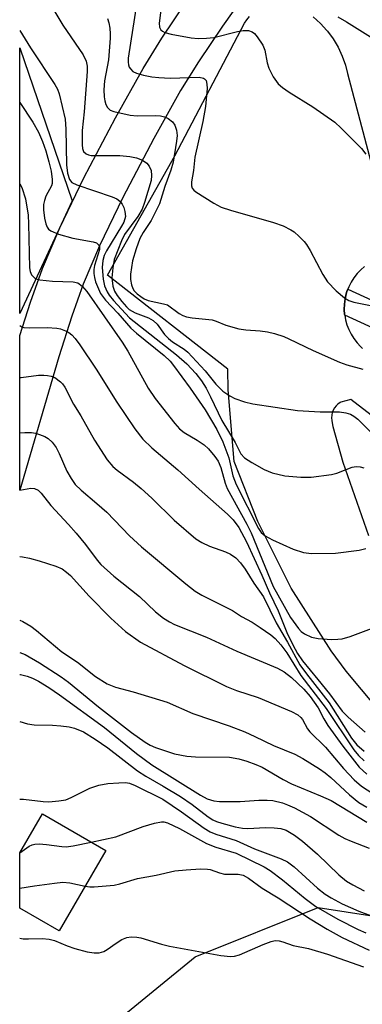
# Model space of a CAD drawing. Units: inches. Extents: x 1219772 to 1225771, y 577454 to 581454.
# Drawn here: x 1219772 to 1219842, y 580667 to 580869 of the extents above; entities that cross this region are included whole.
import ezdxf

# ---------------------------------------------------------------- set-up
doc = ezdxf.new("R2010")
doc.units = ezdxf.units.IN
doc.header["$MEASUREMENT"] = 0
for name, color, linetype in [('BLDG-Footprint', 5, 'Continuous'), ('NTRL-Trees', 3, 'Continuous'), ('TRANS-Driveway', 251, 'Continuous'), ('TRANS-Non Street Sidewalk', 7, 'Continuous'), ('Undefined', 1, 'Continuous')]:
    doc.layers.add(name, color=color, linetype=linetype)

msp = doc.modelspace()

# ---------------------------------------------------------------- linework, layer by layer
at = {"layer": 'BLDG-Footprint', "elevation": 473.74}
msp.add_lwpolyline([(1219789.38, 580698.37), (1219779.81, 580681.92), (1219771.75, 580686.6), (1219771.75, 580697.95), (1219776.39, 580705.93)], close=True, dxfattribs=at)
at = {"layer": 'NTRL-Trees'}
msp.add_polyline3d([(1219771.71, 580081.71, 0), (1219771.75, 580647.27, 0), (1219807.64, 580676.64, 0), (1219832.8, 580686.7, 0), (1219937.42, 580670.53, 0), (1220006.56, 580663.94, 0), (1220061.98, 580672.17, 0), (1220118.62, 580746.08, 0), (1220150.55, 580803.11, 0), (1220148.27, 580840.75, 0), (1220122.04, 580896.63, 0), (1220123.17, 580919.56, 0), (1220145.99, 580934.27, 0), (1220165.3, 580929.95, 0), (1220204.66, 580876.77, 0), (1220250.24, 580849.19, 0), (1220305.89, 580833.29, 0), (1220437.24, 580808.27, 0), (1220531.07, 580751.97, 0), (1220606.13, 580664.4, 0), (1220681.19, 580592.47, 0), (1220717.76, 580561.46, 0)], dxfattribs=at)
msp.add_polyline3d([(1219782.45, 580831.52, 0), (1219771.76, 580808.44, 0), (1219771.76, 580862.85, 0)], close=True, dxfattribs=at)
at = {"layer": 'TRANS-Driveway'}
for points in [[(1219819.46, 580876.05), (1219813.21, 580867.27), (1219808.31, 580859.98), (1219804.67, 580854.08), (1219799.16, 580844.26), (1219792.82, 580832.19), (1219788.04, 580822.26), (1219784.71, 580814.39), (1219782.38, 580807.88), (1219779.73, 580799.54), (1219771.76, 580772.22), (1219771.76, 580803.88), (1219773.95, 580810.73), (1219776.41, 580817.63), (1219779.92, 580825.93), (1219784.87, 580836.19), (1219791.33, 580848.51), (1219796.99, 580858.59), (1219800.82, 580864.8), (1219805.88, 580872.34)], [(1219848.35, 580723.44), (1219838.56, 580735.13), (1219835.51, 580739.3), (1219827.33, 580752.17), (1219820.46, 580765.78), (1219815.6, 580778.1), (1219814.41, 580792.78), (1219814.33, 580797), (1219789.67, 580816.27), (1219803.5, 580840.69), (1219817.76, 580867.86), (1219818.25, 580868.56), (1219818.8, 580869.22)], [(1219831.81, 580869.19), (1219833.29, 580867.85), (1219834.63, 580866.38), (1219834.72, 580866.28), (1219835.9, 580864.67), (1219836.91, 580862.95), (1219837.76, 580861.15), (1219838.42, 580859.27), (1219838.85, 580857.57), (1219844.82, 580834.87)], [(1219842.33, 580818.06), (1219841.53, 580817.36), (1219840.79, 580816.58), (1219840.14, 580815.74), (1219839.57, 580814.84), (1219839.09, 580813.88), (1219838.9, 580813.38), (1219838.71, 580812.89), (1219838.57, 580812.42), (1219838.33, 580811.38), (1219838.2, 580810.32), (1219838.17, 580809.26), (1219838.25, 580808.19), (1219838.26, 580808.09), (1219838.42, 580807.14), (1219838.71, 580806.11), (1219839.09, 580805.11), (1219839.57, 580804.16), (1219840.13, 580803.26), (1219840.79, 580802.41), (1219841.52, 580801.64), (1219841.93, 580801.26)], [(1219868.52, 580768.49), (1219839.52, 580790.77), (1219837.49, 580790.25), (1219837.32, 580790.16), (1219836.88, 580789.86), (1219836.5, 580789.49), (1219836.17, 580789.07), (1219835.91, 580788.61), (1219835.72, 580788.11), (1219835.6, 580787.59), (1219835.56, 580787.05), (1219835.6, 580786.52), (1219835.72, 580785.99), (1219835.83, 580785.27), (1219837.89, 580777.97), (1219843.14, 580762.9)]]:
    msp.add_lwpolyline(points, dxfattribs=at)
at = {"layer": 'TRANS-Non Street Sidewalk'}
msp.add_lwpolyline([(1219838.26, 580808.09), (1219838.25, 580808.19), (1219838.17, 580809.26), (1219838.2, 580810.32), (1219838.33, 580811.38), (1219838.57, 580812.42), (1219838.71, 580812.89), (1219838.9, 580813.38), (1219857.66, 580804.78), (1219875.92, 580795.22), (1219891.41, 580786.9), (1219908.22, 580780.7), (1219930.32, 580775.65), (1219944.91, 580766.89), (1219942.47, 580762.43), (1219928.4, 580770.87), (1219906.77, 580775.82), (1219889.32, 580782.26), (1219873.54, 580790.74), (1219855.42, 580800.22)], close=True, dxfattribs=at)
at = {"layer": 'Undefined'}
for points, elevation in [([(1219774.46, 580877.72), (1219780.58, 580867.51), (1219784.68, 580861.41), (1219785.33, 580860.12), (1219785.53, 580859.07), (1219785.52, 580858.01), (1219784.92, 580849.75), (1219784.5, 580845.9), (1219784.5, 580842.95), (1219784.59, 580842.21), (1219784.8, 580841.59), (1219785.33, 580841.11), (1219785.83, 580840.91), (1219786.38, 580840.8), (1219792.19, 580840.75), (1219794.26, 580840.56), (1219795.61, 580840.27), (1219796.86, 580839.81), (1219797.73, 580839.2), (1219798.24, 580838.61), (1219798.63, 580837.68), (1219798.72, 580836.66), (1219798.6, 580835.64), (1219797.26, 580831.17), (1219796.78, 580829.81), (1219795.88, 580828.29), (1219793.18, 580824.58), (1219792.58, 580823.3), (1219791.09, 580819.5), (1219790.76, 580817.77), (1219790.61, 580815.72), (1219790.81, 580813.99), (1219791.14, 580812.98), (1219791.7, 580812.07), (1219792.62, 580810.9), (1219793.58, 580809.78), (1219794.15, 580809.24), (1219795.33, 580808.55), (1219798.12, 580807.5), (1219799.04, 580807), (1219799.84, 580806.23), (1219801.39, 580804.12), (1219802.15, 580803.3), (1219803.02, 580802.61), (1219805.38, 580801.13), (1219806.17, 580800.48), (1219809.69, 580796.67), (1219811.85, 580793.9), (1219813.29, 580792.53), (1219814.72, 580791.54), (1219815.77, 580791.01), (1219817.73, 580790.31), (1219819.43, 580789.91), (1219828.6, 580788.51), (1219833.25, 580788.25), (1219837.19, 580788.24), (1219838.49, 580788.06), (1219839.44, 580787.77), (1219840.1, 580787.41), (1219840.97, 580786.76), (1219843.81, 580783.9)], 444), ([(1219795.71, 580872.12), (1219793.9, 580860.7), (1219793.89, 580859.88), (1219793.97, 580859.36), (1219794.14, 580858.9), (1219794.39, 580858.5), (1219794.9, 580858), (1219795.64, 580857.64), (1219797.05, 580857.25), (1219798.78, 580856.88), (1219800.21, 580856.73), (1219802.51, 580856.65), (1219808.47, 580856.82), (1219809.37, 580856.63), (1219809.58, 580856.5), (1219809.88, 580856.12), (1219810.06, 580855.36), (1219810.07, 580854.48), (1219809.74, 580850.81), (1219809.19, 580847.72), (1219807.6, 580840.41), (1219807.3, 580837.69), (1219806.89, 580835.35), (1219806.89, 580834.54), (1219807.03, 580834.08), (1219807.34, 580833.67), (1219807.75, 580833.32), (1219811.43, 580830.98), (1219812.96, 580830.18), (1219814.9, 580829.56), (1219823.7, 580827.08), (1219825.63, 580826.34), (1219827.22, 580825.58), (1219827.92, 580825.11), (1219828.96, 580824.18), (1219829.94, 580823.19), (1219830.45, 580822.53), (1219831.18, 580821.29), (1219833.79, 580816.39), (1219834.71, 580814.92), (1219836.51, 580813.04), (1219838.21, 580811.61), (1219839.12, 580811.09), (1219840.14, 580810.73), (1219843.85, 580809.96)], 440), ([(1219800.71, 580871.08), (1219800.3, 580867.86), (1219800.33, 580867.06), (1219800.59, 580866.51), (1219800.95, 580866.22), (1219801.4, 580866), (1219802.7, 580865.63), (1219806.83, 580864.89), (1219808.24, 580864.75), (1219809.99, 580864.79), (1219811.43, 580864.94), (1219816.31, 580866.17), (1219817.46, 580866.4), (1219818.59, 580866.4), (1219819.33, 580866.12), (1219819.76, 580865.77), (1219820.33, 580865.11), (1219821.5, 580863.41), (1219821.9, 580862.33), (1219822.41, 580859.79), (1219822.71, 580858.69), (1219823.63, 580856.88), (1219824.63, 580855.47), (1219825.49, 580854.72), (1219826.92, 580853.72), (1219831.71, 580850.73), (1219836.24, 580847.59), (1219837.55, 580846.41), (1219840.91, 580843.06), (1219841.69, 580842.18), (1219842.58, 580841.02)], 438), ([(1219789.7, 580868.81), (1219789.94, 580867.97), (1219790.15, 580866.86), (1219790.25, 580865.73), (1219790.24, 580864.84), (1219789.89, 580860.4), (1219789.07, 580856.05), (1219788.97, 580854.23), (1219789.02, 580852.81), (1219789.13, 580851.97), (1219789.36, 580851.24), (1219789.7, 580850.58), (1219790.23, 580850.08), (1219790.97, 580849.76), (1219794.36, 580849.01), (1219795.78, 580848.91), (1219799.47, 580848.98), (1219800.55, 580848.89), (1219801.33, 580848.73), (1219802.08, 580848.39), (1219802.98, 580847.68), (1219803.47, 580847.01), (1219803.83, 580846), (1219803.96, 580844.9), (1219803.84, 580843.73), (1219803.12, 580839.44), (1219802.68, 580837.75), (1219801.45, 580834.42), (1219800.31, 580830.9), (1219798.6, 580827.48), (1219797.01, 580825.02), (1219796.32, 580823.77), (1219795.55, 580821.65), (1219794.84, 580819.21), (1219794.4, 580816.49), (1219794.41, 580815.39), (1219794.58, 580814.31), (1219794.87, 580813.54), (1219795.18, 580813.05), (1219795.8, 580812.43), (1219796.49, 580811.87), (1219797.23, 580811.39), (1219798, 580811.04), (1219801.18, 580810.42), (1219801.98, 580810.15), (1219804.38, 580808.41), (1219805.09, 580808.01), (1219805.86, 580807.72), (1219807.01, 580807.53), (1219811.12, 580807.09), (1219811.96, 580806.85), (1219813.91, 580806.01), (1219816.6, 580805.26), (1219818.01, 580805.03), (1219820.98, 580804.83), (1219822.45, 580804.66), (1219823.86, 580804.31), (1219825.81, 580803.69), (1219826.85, 580803.25), (1219831.78, 580800.8), (1219837.2, 580798.46), (1219838.73, 580797.92), (1219841.99, 580797)], 442), ([(1219836.82, 580869.19), (1219838.61, 580868.15), (1219843.54, 580865.11)], 436), ([(1219771.76, 580866.38), (1219773.95, 580862.86), (1219778.92, 580855.31), (1219779.44, 580854.4), (1219779.81, 580853.41), (1219781.02, 580848.21), (1219781.18, 580846.2), (1219781.27, 580838.85), (1219781.52, 580837.15), (1219781.94, 580835.85), (1219782.42, 580835.25), (1219783.39, 580834.74), (1219790.65, 580832.33), (1219791.57, 580831.91), (1219792.22, 580831.4), (1219792.68, 580830.82), (1219793.03, 580830.11), (1219793.27, 580829.33), (1219793.35, 580828.25), (1219793.02, 580827.14), (1219792.58, 580826.29), (1219789.51, 580821.22), (1219789.04, 580820.26), (1219788.72, 580819.25), (1219788.6, 580817.83), (1219788.78, 580815.45), (1219789.11, 580814.09), (1219789.62, 580812.85), (1219790.05, 580812.16), (1219790.9, 580811.09), (1219794.21, 580807.55), (1219803.79, 580799.97), (1219805.92, 580798.08), (1219807.75, 580796.14), (1219808.94, 580794.62), (1219809.89, 580793.11), (1219810.81, 580791.35), (1219813.13, 580786.47), (1219815.84, 580782), (1219817, 580779.65), (1219817.75, 580778.87), (1219819.22, 580777.91), (1219821.77, 580776.42), (1219823.43, 580775.78), (1219826.03, 580775.14), (1219829.31, 580774.9), (1219831.4, 580774.91), (1219835.53, 580775.44), (1219836.66, 580775.72), (1219839.81, 580776.93), (1219840.58, 580777.08), (1219841.42, 580777.02), (1219842.21, 580776.77)], 446), ([(1219771.76, 580851.63), (1219774.39, 580847.62), (1219775.53, 580845.57), (1219776.35, 580843.65), (1219777.05, 580841.72), (1219777.68, 580839.51), (1219778.14, 580837.55), (1219778.36, 580835.88), (1219778.33, 580835.07), (1219778.22, 580834.54), (1219777.05, 580832.42), (1219776.77, 580831.58), (1219776.61, 580830.71), (1219776.6, 580829.62), (1219776.8, 580827.91), (1219777.04, 580826.81), (1219777.34, 580826.1), (1219777.63, 580825.7), (1219778.06, 580825.37), (1219779.68, 580824.69), (1219782.56, 580823.81), (1219786.73, 580823.11), (1219787.44, 580822.86), (1219787.91, 580822.44), (1219788.07, 580822.08), (1219788.07, 580821.49), (1219787.05, 580818.26), (1219786.9, 580817.42), (1219786.87, 580816.58), (1219787.01, 580815.75), (1219787.26, 580814.92), (1219788.25, 580812.52), (1219789.28, 580811.14), (1219791.8, 580808.48), (1219794.49, 580805.43), (1219795.64, 580804.39), (1219801.27, 580799.8), (1219802.5, 580798.61), (1219803.21, 580797.74), (1219806.6, 580793.12), (1219809.67, 580788.69), (1219812.07, 580784.63), (1219813.32, 580782.1), (1219814.52, 580778.83), (1219815.35, 580775.12), (1219816.02, 580773.37), (1219820.59, 580764.38), (1219821.14, 580763.55), (1219821.96, 580762.87), (1219823.48, 580762.07), (1219827.68, 580760.1), (1219829.82, 580759.45), (1219831.49, 580759.23), (1219836.36, 580759.32), (1219841.21, 580759.94), (1219842.57, 580760.27)], 448), ([(1219771.76, 580834.94), (1219772.12, 580834.21), (1219772.88, 580831.92), (1219773.42, 580828.58), (1219773.54, 580826.78), (1219773.75, 580817.79), (1219773.86, 580817.03), (1219774.14, 580816.36), (1219774.84, 580815.67), (1219775.3, 580815.44), (1219775.84, 580815.3), (1219778.46, 580815.03), (1219782.65, 580814.92), (1219783.65, 580814.66), (1219784.52, 580814.03), (1219785.45, 580812.93), (1219792.7, 580802.56), (1219793.83, 580800.68), (1219798.01, 580793.13), (1219799.48, 580791.01), (1219803.49, 580785.9), (1219804.44, 580784.79), (1219805.38, 580784.03), (1219808.05, 580782.48), (1219809.48, 580781.52), (1219810.34, 580780.71), (1219811.68, 580779.11), (1219812.33, 580778.13), (1219812.91, 580776.83), (1219813.81, 580773.62), (1219814.22, 580772.56), (1219818.21, 580765.25), (1219819.08, 580763.47), (1219823.61, 580752.46), (1219827.14, 580746.14), (1219828.78, 580743.88), (1219829.36, 580743.28), (1219830, 580742.79), (1219831.45, 580742.11), (1219832.8, 580741.82), (1219835.56, 580741.62), (1219836.86, 580741.66), (1219837.71, 580741.79), (1219839.36, 580742.27), (1219845.36, 580744.46)], 450), ([(1219771.76, 580805.92), (1219772.12, 580805.71), (1219772.59, 580805.56), (1219773.68, 580805.46), (1219777.36, 580805.52), (1219779.31, 580805.42), (1219780.1, 580805.24), (1219781.11, 580804.89), (1219781.79, 580804.52), (1219782.36, 580804.06), (1219783.06, 580803.3), (1219784.02, 580801.99), (1219787.34, 580797.01), (1219791.58, 580790.21), (1219795.28, 580784.81), (1219796.94, 580782.69), (1219798.77, 580780.89), (1219804.11, 580776.39), (1219808.45, 580772.4), (1219814.24, 580767.33), (1219815.42, 580766.13), (1219816.57, 580764.56), (1219818.12, 580761.63), (1219821.32, 580754.77), (1219822.84, 580751.15), (1219824.66, 580747.48), (1219826.43, 580743.07), (1219827.66, 580740.51), (1219828.59, 580738.78), (1219829.59, 580737.23), (1219832.79, 580733.44), (1219835.18, 580730.47), (1219837.77, 580726.91), (1219838.97, 580725.7), (1219842.48, 580722.65)], 452), ([(1219771.76, 580795.33), (1219771.99, 580795.33), (1219775.55, 580795.76), (1219776.64, 580795.78), (1219777.42, 580795.71), (1219778.18, 580795.56), (1219778.92, 580795.27), (1219780.08, 580794.43), (1219780.48, 580794.02), (1219780.95, 580793.33), (1219782.73, 580789.85), (1219784.24, 580787.42), (1219787.06, 580782.45), (1219789.64, 580778.46), (1219790.75, 580777.08), (1219791.64, 580776.29), (1219795.04, 580773.83), (1219796.59, 580772.53), (1219798.79, 580770.56), (1219803.34, 580766.06), (1219807.76, 580762.27), (1219809.01, 580761.5), (1219810.58, 580760.72), (1219813.83, 580759.57), (1219814.85, 580759.12), (1219815.95, 580758.32), (1219816.93, 580757.33), (1219817.87, 580756.02), (1219819.64, 580753.19), (1219821.63, 580750.33), (1219824.23, 580745.01), (1219826.55, 580741.08), (1219829.1, 580736.44), (1219830.44, 580734.58), (1219835.1, 580728.63), (1219839.68, 580721.39), (1219840.71, 580720.05), (1219842.27, 580718.74)], 454), ([(1219771.76, 580783.95), (1219772.76, 580784.01), (1219774.16, 580784), (1219774.98, 580783.88), (1219775.79, 580783.64), (1219776.84, 580783.21), (1219777.56, 580782.8), (1219778.34, 580782.06), (1219779.15, 580780.97), (1219779.79, 580779.7), (1219781.34, 580776.13), (1219782.23, 580774.58), (1219783.07, 580773.41), (1219784.28, 580772.21), (1219787.54, 580769.5), (1219789.53, 580767.73), (1219794.2, 580762.88), (1219796.65, 580760.6), (1219805.73, 580753), (1219807.61, 580751.53), (1219809.03, 580750.69), (1219815.31, 580747.58), (1219817.13, 580746.35), (1219819.28, 580745.14), (1219820.98, 580744.05), (1219823.12, 580742.6), (1219824, 580741.86), (1219825.16, 580740.53), (1219826.4, 580738.92), (1219829.3, 580734.28), (1219834.45, 580727.5), (1219840.15, 580719), (1219841.06, 580717.86), (1219842.22, 580716.75)], 456), ([(1219771.76, 580772.19), (1219773.96, 580772.62), (1219774.75, 580772.59), (1219775.5, 580772.22), (1219776.09, 580771.62), (1219778.1, 580769.06), (1219781.73, 580765.17), (1219783.27, 580763.4), (1219785.19, 580761.09), (1219787.55, 580757.88), (1219788.33, 580756.99), (1219790.96, 580754.62), (1219796.23, 580750.43), (1219799.55, 580747.31), (1219801.16, 580746.02), (1219802.38, 580745.21), (1219803.43, 580744.69), (1219809.97, 580742.07), (1219816.15, 580739.25), (1219824.47, 580735.74), (1219825.86, 580735), (1219827.35, 580733.86), (1219829.88, 580731.48), (1219831.22, 580729.93), (1219832.81, 580727.62), (1219833.96, 580725.38), (1219834.82, 580724.01), (1219837.9, 580719.78), (1219841.25, 580715.44), (1219842.81, 580714.03)], 458), ([(1219771.76, 580758.61), (1219772.27, 580758.59), (1219773.71, 580758.3), (1219775.69, 580757.75), (1219779.13, 580756.62), (1219780.41, 580756.07), (1219781.32, 580755.45), (1219782.12, 580754.71), (1219785.91, 580750.47), (1219790.36, 580745.97), (1219793.4, 580743.28), (1219796.46, 580741.1), (1219805.38, 580736.29), (1219814.03, 580732.02), (1219816.11, 580731.17), (1219820.52, 580729.73), (1219827.36, 580726.85), (1219828.67, 580726.17), (1219829.28, 580725.64), (1219829.6, 580725.23), (1219830.61, 580723.35), (1219831.09, 580722.68), (1219834.33, 580719.59), (1219838.01, 580715.17), (1219840.2, 580712.86), (1219841.73, 580711.6), (1219845.16, 580709.34)], 460), ([(1219771.76, 580745.6), (1219772.35, 580745.31), (1219773.97, 580744.35), (1219775.15, 580743.44), (1219780.35, 580739.08), (1219783.55, 580736.96), (1219787.25, 580734.06), (1219789.65, 580732.54), (1219791.3, 580731.89), (1219794.94, 580730.92), (1219801.94, 580728.8), (1219807.15, 580726.46), (1219814.57, 580723.93), (1219817.8, 580722.7), (1219819.88, 580721.78), (1219823.65, 580719.92), (1219828.06, 580718.14), (1219829.67, 580717.27), (1219833.07, 580715.15), (1219834.28, 580714.31), (1219835.42, 580713.37), (1219839.25, 580709.78), (1219841.14, 580708.21), (1219842.78, 580707.26)], 462), ([(1219771.75, 580738.99), (1219772.8, 580738.53), (1219775.79, 580736.85), (1219780.19, 580734), (1219781.71, 580732.85), (1219787.83, 580727.85), (1219794.62, 580722.56), (1219797.43, 580720.58), (1219798.45, 580720), (1219799.51, 580719.52), (1219803.39, 580718.23), (1219805.95, 580717.72), (1219807.69, 580717.57), (1219814.66, 580717.52), (1219816.61, 580717.18), (1219818.24, 580716.71), (1219820.09, 580716.02), (1219821.35, 580715.44), (1219825.67, 580712.93), (1219827.34, 580712.06), (1219833.31, 580709.63), (1219835.48, 580708.66), (1219842.82, 580704.21)], 464), ([(1219771.75, 580734.44), (1219771.85, 580734.43), (1219773.23, 580734.1), (1219774.31, 580733.71), (1219775.56, 580733.07), (1219777.71, 580731.77), (1219779.89, 580730.27), (1219789.09, 580723.58), (1219795.61, 580718.24), (1219798.77, 580715.98), (1219808.7, 580709.71), (1219810.11, 580709), (1219811.48, 580708.57), (1219812.65, 580708.43), (1219816.83, 580708.43), (1219820.67, 580708.71), (1219822.41, 580708.73), (1219823.55, 580708.61), (1219825.49, 580708.14), (1219826.53, 580707.78), (1219827.99, 580707.12), (1219831.28, 580705.37), (1219837.05, 580701.56), (1219838.3, 580700.83), (1219839.56, 580700.28), (1219843.28, 580698.89)], 466), ([(1219771.75, 580724.83), (1219773.28, 580724.33), (1219774.69, 580724.16), (1219778.45, 580724.07), (1219780.16, 580723.95), (1219781.85, 580723.75), (1219782.94, 580723.49), (1219784.77, 580722.72), (1219787.19, 580721.21), (1219789.73, 580719.42), (1219795.81, 580714.71), (1219797.55, 580713.6), (1219801.12, 580711.58), (1219804.64, 580709.43), (1219807.01, 580707.8), (1219810.3, 580705.32), (1219811.27, 580704.68), (1219812.04, 580704.32), (1219813.12, 580703.97), (1219815.86, 580703.24), (1219817.3, 580702.95), (1219818.43, 580702.88), (1219822.07, 580703.1), (1219823.79, 580703.07), (1219825.2, 580702.92), (1219826.26, 580702.55), (1219828.01, 580701.56), (1219829.62, 580700.31), (1219832.72, 580697.64), (1219837.06, 580693.38), (1219838.6, 580692.14), (1219839.91, 580691.33), (1219842.22, 580690.16)], 468), ([(1219771.75, 580708.92), (1219772.47, 580708.93), (1219776.51, 580708.45), (1219777.67, 580708.39), (1219779.73, 580708.55), (1219781.17, 580708.81), (1219782.24, 580709.24), (1219786.1, 580711.15), (1219787.91, 580711.78), (1219789.76, 580712.1), (1219792, 580712.29), (1219793.38, 580712.32), (1219794.17, 580712.19), (1219795.35, 580711.71), (1219801, 580708.92), (1219804.86, 580706.29), (1219809.46, 580702.97), (1219810.69, 580702.21), (1219811.9, 580701.71), (1219816.01, 580700.47), (1219819.81, 580698.74), (1219825.24, 580696.66), (1219826.53, 580696.06), (1219827.9, 580695.06), (1219832.71, 580690.69), (1219834.28, 580689.42), (1219835.49, 580688.67), (1219837.75, 580687.44), (1219841.15, 580685.94), (1219845.4, 580684.38)], 470), ([(1219786.36, 580700.12), (1219791.43, 580701.22), (1219797.02, 580703.29), (1219799.29, 580703.98), (1219800.72, 580704.27), (1219801.24, 580704.25), (1219801.97, 580704.08), (1219804.45, 580702.91), (1219809.94, 580699.84), (1219811.87, 580699.06), (1219816.06, 580697.82), (1219821.77, 580695.06), (1219823, 580694.28), (1219825.53, 580692.39), (1219830.15, 580688.53), (1219832.36, 580686.94), (1219836.86, 580684.34), (1219841, 580682.24), (1219842.59, 580681.54)], 472), ([(1219771.75, 580697.95), (1219773.67, 580699.28), (1219774.29, 580699.57), (1219774.84, 580699.69), (1219775.71, 580699.74), (1219777.18, 580699.66), (1219780.36, 580699.2), (1219781.22, 580699.15), (1219782.67, 580699.32), (1219786.36, 580700.12)], 472), ([(1219785.15, 580691.1), (1219786.09, 580690.95), (1219786.97, 580690.92), (1219791.08, 580691.28), (1219792.22, 580691.54), (1219795.82, 580692.69), (1219799.65, 580693.34), (1219803.48, 580694.22), (1219805.8, 580694.45), (1219808.72, 580694.62), (1219810.17, 580694.59), (1219810.73, 580694.49), (1219812.62, 580693.83), (1219813.64, 580693.58), (1219816.48, 580693.52), (1219817.5, 580693.32), (1219818.54, 580692.76), (1219821.35, 580690.67), (1219824.62, 580688.7), (1219831.18, 580684.39), (1219834.7, 580682.25), (1219837.76, 580680.55), (1219843.29, 580678)], 474), ([(1219771.75, 580690.66), (1219774.74, 580691.16), (1219778.82, 580691.73), (1219780.56, 580691.89), (1219782.01, 580691.74), (1219785.15, 580691.1)], 474), ([(1219771.75, 580680.41), (1219772.42, 580680.33), (1219773.54, 580680.29), (1219776.29, 580680.4), (1219777.74, 580680.26), (1219778.84, 580679.96), (1219781.4, 580678.9), (1219782.99, 580678.34), (1219785.53, 580677.65), (1219786.98, 580677.41), (1219787.98, 580677.44), (1219788.95, 580677.72), (1219789.65, 580678.14), (1219791.48, 580679.44), (1219792.66, 580680.14), (1219793.66, 580680.55), (1219794.52, 580680.68), (1219795.69, 580680.66), (1219796.55, 580680.51), (1219800.72, 580679.22), (1219802.41, 580678.82), (1219812.89, 580676.91), (1219814.86, 580676.67), (1219815.69, 580676.73), (1219816.75, 580677.04), (1219821.56, 580679.13), (1219823.21, 580679.76), (1219824.05, 580679.93), (1219824.81, 580679.89), (1219825.58, 580679.69), (1219827.72, 580678.93), (1219830.87, 580678.32), (1219834.74, 580677.19), (1219842.08, 580674.54)], 476)]:
    msp.add_lwpolyline(points, dxfattribs=dict(at, elevation=elevation))

doc.saveas('drawing.dxf')
